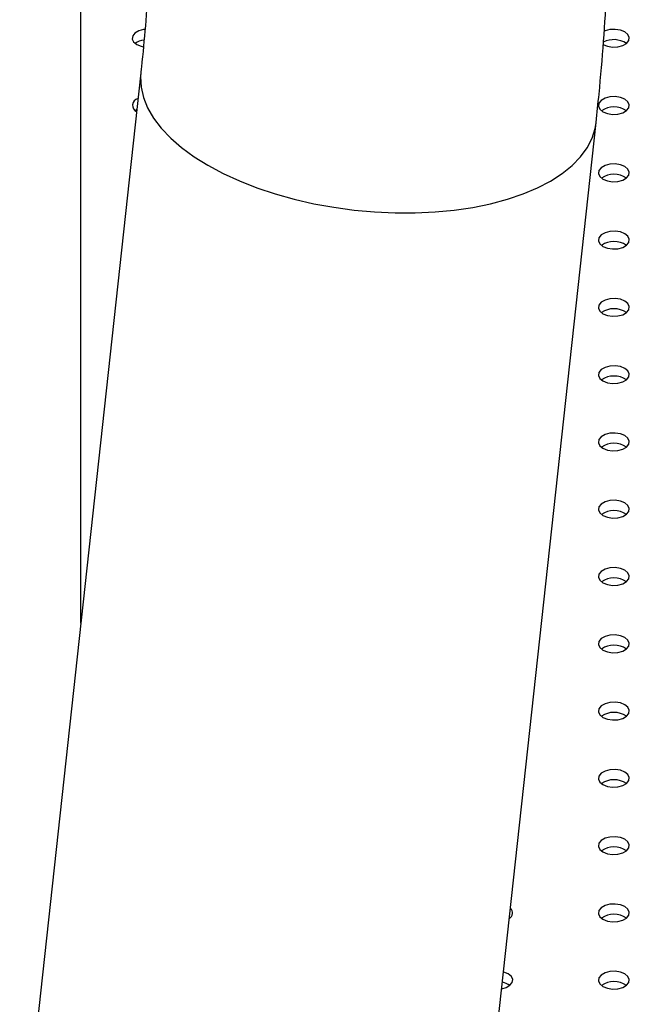
# Model space of a CAD drawing. Units: millimetres. Extents: x 0 to 42, y 0 to 29.8.
# Drawn here: x 33.9 to 34.1, y 26 to 26.2 of the extents above; entities that cross this region are included whole.
import ezdxf

# ---------------------------------------------------------------- set-up
doc = ezdxf.new("R2010")
doc.units = ezdxf.units.MM

msp = doc.modelspace()

# ---------------------------------------------------------------- linework, layer by layer
for p, q in [((33.92981771633728, 26.06442438741757), (33.92981771633728, 26.32965001732134)), ((33.94532929409789, 26.20686598967471), (33.91398210651465, 25.91900722414326)), ((33.94428970661266, 26.19731953931563), (33.94385894365448, 26.19703179831633)), ((34.03181880218383, 25.90617506669095), (34.06316598976706, 26.1940338322224)), ((34.04083162589133, 25.98803132168968), (34.04074033180665, 25.98810077364822))]:
    msp.add_line(p, q)
at = {"flags": 128}
for points in [[(33.94639913910537, 26.21808380888165), (33.94605517459653, 26.2180398744962), (33.94479614503153, 26.21770095169297), (33.94381384259978, 26.21713388056958), (33.94322674747178, 26.21640705827255), (33.94310567198457, 26.21560815029768), (33.94346521962879, 26.21483351673736), (33.94426202365219, 26.21417658983134)], [(34.0649415809747, 26.21417658983134), (34.06607953505248, 26.21371660465969), (34.06742138512845, 26.21350904222277), (34.06880528427985, 26.21357893761378), (34.07006431384485, 26.21391786041699), (34.0710466162766, 26.21448493154039), (34.07163371140459, 26.21521175383742), (34.07175478689181, 26.21601066181229), (34.07139523924759, 26.21678529537261), (34.07059843522418, 26.21744222227863), (34.0694604811464, 26.21790220745028), (34.06811863107043, 26.2181097698872), (34.06673473191903, 26.2180398744962), (34.06547570235404, 26.21770095169297), (34.0652019675321, 26.21757982310716)], [(33.94426202365219, 26.21417658983134), (33.94539997772997, 26.21371660465969), (33.94597811664637, 26.2135913352856)], [(33.94532922356159, 26.2068653418106), (33.94525316460307, 26.20581387566637), (33.94539557430878, 26.20315706709987), (33.94601182625854, 26.20047846210383), (33.947096958754, 26.19779962723067), (33.94864223494636, 26.19514213088367), (33.95063521318031, 26.19252736966082), (33.95305984716699, 26.18997639608205), (33.95589661517918, 26.18750974908665), (33.95912267722884, 26.18514728866587), (33.96271205896124, 26.18290803596192), (33.96663586078521, 26.18081002012091), (33.9708624905556, 26.17887013313276), (33.97535791793474, 26.17710399382689), (33.98008594838461, 26.1755258221185), (33.98500851458409, 26.17414832451825), (33.99008598292455, 26.17298259182686), (33.99527747261642, 26.1720380098385), (34.00054118483726, 26.17132218377196), (34.00583473927126, 26.17084087703781), (34.01111551533069, 26.17059796483489), (34.01634099531176, 26.17059540294942), (34.02146910672219, 26.17083321200818), (34.02645856102421, 26.17130947731248), (34.03126918606549, 26.17202036425412), (34.03586224952183, 26.17296014918944), (34.04020077074696, 26.17412126552273), (34.04424981851896, 26.17549436462799), (34.04797679228599, 26.1770683911186), (34.05135168464668, 26.17883067185877), (34.05434732295219, 26.18076701800018), (34.05693958808425, 26.18286183922227), (34.05910760864826, 26.18509826925627), (34.06083392901742, 26.18745830168256), (34.06210464987517, 26.18992293490772), (34.06290954012432, 26.19247232515419), (34.06316608771217, 26.1940347319047)], [(34.0649415809747, 26.19675988344578), (34.06607953505248, 26.19629989827413), (34.06742138512845, 26.19609233583722), (34.06880528427985, 26.19616223122821), (34.07006431384485, 26.19650115403144), (34.0710466162766, 26.19706822515484), (34.07163371140459, 26.19779504745186), (34.07175478689181, 26.19859395542673), (34.07139523924759, 26.19936858898705), (34.07059843522418, 26.20002551589307), (34.0694604811464, 26.20048550106472), (34.06811863107043, 26.20069306350164), (34.06673473191903, 26.20062316811064), (34.06547570235404, 26.20028424530742), (34.06449339992228, 26.19971717418402), (34.06390630479429, 26.19899035188699), (34.06378522930707, 26.19819144391212), (34.0641447769513, 26.1974168103518), (34.0649415809747, 26.19675988344578)], [(34.0649415809747, 26.17934317706024), (34.06607953505248, 26.17888319188858), (34.06742138512845, 26.17867562945167), (34.06880528427985, 26.17874552484267), (34.07006431384485, 26.17908444764589), (34.0710466162766, 26.17965151876929), (34.07163371140459, 26.18037834106631), (34.07175478689181, 26.18117724904119), (34.07139523924759, 26.18195188260151), (34.07059843522418, 26.18260880950752), (34.0694604811464, 26.18306879467918), (34.06811863107043, 26.18327635711609), (34.06673473191903, 26.1832064617251), (34.06547570235404, 26.18286753892187), (34.06449339992228, 26.18230046779847), (34.06390630479429, 26.18157364550145), (34.06378522930707, 26.18077473752658), (34.0641447769513, 26.18000010396625), (34.0649415809747, 26.17934317706024)], [(34.0649415809747, 26.16192647067468), (34.06607953505247, 26.16146648550303), (34.06742138512845, 26.16125892306612), (34.06880528427985, 26.16132881845711), (34.07006431384485, 26.16166774126033), (34.0710466162766, 26.16223481238374), (34.07163371140459, 26.16296163468076), (34.07175478689181, 26.16376054265563), (34.07139523924759, 26.16453517621595), (34.07059843522418, 26.16519210312197), (34.0694604811464, 26.16565208829362), (34.06811863107043, 26.16585965073054), (34.06673473191903, 26.16578975533954), (34.06547570235404, 26.16545083253632), (34.06449339992228, 26.16488376141292), (34.06390630479429, 26.16415693911589), (34.06378522930707, 26.16335803114102), (34.0641447769513, 26.1625833975807), (34.0649415809747, 26.16192647067468)], [(34.0649415809747, 26.14450976428914), (34.06607953505248, 26.14404977911748), (34.06742138512845, 26.14384221668057), (34.06880528427985, 26.14391211207157), (34.07006431384485, 26.14425103487479), (34.0710466162766, 26.14481810599819), (34.07163371140459, 26.14554492829522), (34.07175478689181, 26.14634383627009), (34.07139523924759, 26.14711846983041), (34.07059843522418, 26.14777539673643), (34.0694604811464, 26.14823538190808), (34.06811863107043, 26.14844294434499), (34.06673473191903, 26.14837304895399), (34.06547570235404, 26.14803412615077), (34.06449339992228, 26.14746705502737), (34.06390630479429, 26.14674023273035), (34.06378522930707, 26.14594132475548), (34.0641447769513, 26.14516669119515), (34.0649415809747, 26.14450976428914)], [(34.0649415809747, 26.12709305790358), (34.06607953505247, 26.12663307273193), (34.06742138512845, 26.12642551029501), (34.06880528427985, 26.12649540568602), (34.07006431384485, 26.12683432848923), (34.0710466162766, 26.12740139961264), (34.07163371140459, 26.12812822190966), (34.07175478689181, 26.12892712988453), (34.07139523924759, 26.12970176344485), (34.07059843522418, 26.13035869035087), (34.0694604811464, 26.13081867552252), (34.06811863107043, 26.13102623795944), (34.06673473191903, 26.13095634256844), (34.06547570235404, 26.13061741976522), (34.06449339992228, 26.13005034864181), (34.06390630479429, 26.12932352634479), (34.06378522930707, 26.12852461836993), (34.0641447769513, 26.1277499848096), (34.0649415809747, 26.12709305790358)], [(34.0649415809747, 26.10967635151803), (34.06607953505248, 26.10921636634638), (34.06742138512845, 26.10900880390946), (34.06880528427985, 26.10907869930046), (34.07006431384485, 26.10941762210368), (34.0710466162766, 26.10998469322708), (34.07163371140459, 26.11071151552411), (34.07175478689181, 26.11151042349898), (34.07139523924759, 26.1122850570593), (34.07059843522418, 26.11294198396532), (34.0694604811464, 26.11340196913697), (34.06811863107043, 26.11360953157389), (34.06673473191903, 26.11353963618289), (34.06547570235404, 26.11320071337967), (34.06449339992228, 26.11263364225627), (34.06390630479429, 26.11190681995924), (34.06378522930707, 26.11110791198437), (34.0641447769513, 26.11033327842405), (34.0649415809747, 26.10967635151803)], [(34.0649415809747, 26.09225964513248), (34.06607953505248, 26.09179965996082), (34.06742138512845, 26.09159209752391), (34.06880528427985, 26.09166199291491), (34.07006431384485, 26.09200091571813), (34.0710466162766, 26.09256798684153), (34.07163371140459, 26.09329480913856), (34.07175478689181, 26.09409371711343), (34.07139523924759, 26.09486835067375), (34.07059843522418, 26.09552527757977), (34.0694604811464, 26.09598526275142), (34.06811863107043, 26.09619282518834), (34.06673473191903, 26.09612292979733), (34.06547570235404, 26.09578400699411), (34.06449339992228, 26.09521693587071), (34.06390630479429, 26.09449011357369), (34.06378522930707, 26.09369120559882), (34.0641447769513, 26.0929165720385), (34.0649415809747, 26.09225964513248)], [(34.0649415809747, 26.07484293874693), (34.06607953505248, 26.07438295357528), (34.06742138512845, 26.07417539113836), (34.06880528427985, 26.07424528652936), (34.07006431384485, 26.07458420933258), (34.0710466162766, 26.07515128045599), (34.07163371140459, 26.07587810275301), (34.07175478689181, 26.07667701072788), (34.07139523924759, 26.0774516442882), (34.07059843522418, 26.07810857119422), (34.0694604811464, 26.07856855636587), (34.06811863107043, 26.07877611880279), (34.06673473191903, 26.07870622341179), (34.06547570235404, 26.07836730060857), (34.06449339992228, 26.07780022948517), (34.06390630479429, 26.07707340718814), (34.06378522930707, 26.07627449921327), (34.0641447769513, 26.07549986565295), (34.0649415809747, 26.07484293874693)], [(34.0649415809747, 26.05742623236138), (34.06607953505247, 26.05696624718973), (34.06742138512845, 26.05675868475281), (34.06880528427985, 26.05682858014381), (34.07006431384485, 26.05716750294703), (34.0710466162766, 26.05773457407043), (34.07163371140459, 26.05846139636746), (34.07175478689181, 26.05926030434232), (34.07139523924759, 26.06003493790264), (34.07059843522418, 26.06069186480867), (34.0694604811464, 26.06115184998031), (34.06811863107043, 26.06135941241724), (34.06673473191903, 26.06128951702623), (34.06547570235404, 26.06095059422301), (34.06449339992228, 26.06038352309961), (34.06390630479429, 26.05965670080258), (34.06378522930707, 26.05885779282772), (34.0641447769513, 26.0580831592674), (34.0649415809747, 26.05742623236138)], [(34.0649415809747, 26.04000952597583), (34.06607953505248, 26.03954954080418), (34.06742138512845, 26.03934197836726), (34.06880528427985, 26.03941187375826), (34.07006431384485, 26.03975079656148), (34.0710466162766, 26.04031786768488), (34.07163371140459, 26.04104468998191), (34.07175478689181, 26.04184359795678), (34.07139523924759, 26.0426182315171), (34.07059843522418, 26.04327515842312), (34.0694604811464, 26.04373514359477), (34.06811863107043, 26.04394270603169), (34.06673473191903, 26.04387281064068), (34.06547570235404, 26.04353388783747), (34.06449339992228, 26.04296681671406), (34.06390630479429, 26.04223999441704), (34.06378522930707, 26.04144108644217), (34.0641447769513, 26.04066645288185), (34.0649415809747, 26.04000952597583)], [(34.0649415809747, 26.02259281959027), (34.06607953505247, 26.02213283441863), (34.06742138512845, 26.0219252719817), (34.06880528427985, 26.02199516737271), (34.07006431384485, 26.02233409017593), (34.0710466162766, 26.02290116129933), (34.07163371140459, 26.02362798359635), (34.07175478689181, 26.02442689157122), (34.07139523924759, 26.02520152513154), (34.07059843522418, 26.02585845203756), (34.0694604811464, 26.02631843720922), (34.06811863107043, 26.02652599964613), (34.06673473191903, 26.02645610425513), (34.06547570235404, 26.02611718145191), (34.06449339992228, 26.02555011032851), (34.06390630479429, 26.02482328803148), (34.06378522930707, 26.02402438005662), (34.0641447769513, 26.0232497464963), (34.0649415809747, 26.02259281959027)], [(34.0649415809747, 26.00517611320473), (34.06607953505248, 26.00471612803308), (34.06742138512845, 26.00450856559616), (34.06880528427985, 26.00457846098716), (34.07006431384485, 26.00491738379038), (34.0710466162766, 26.00548445491378), (34.07163371140459, 26.00621127721081), (34.07175478689181, 26.00701018518567), (34.07139523924759, 26.007784818746), (34.07059843522418, 26.00844174565202), (34.0694604811464, 26.00890173082367), (34.06811863107043, 26.00910929326059), (34.06673473191903, 26.00903939786958), (34.06547570235404, 26.00870047506637), (34.06449339992228, 26.00813340394296), (34.06390630479429, 26.00740658164594), (34.06378522930707, 26.00660767367107), (34.0641447769513, 26.00583304011075), (34.0649415809747, 26.00517611320473)], [(34.06494158097469, 25.98775940681917), (34.06607953505247, 25.98729942164752), (34.06742138512845, 25.9870918592106), (34.06880528427985, 25.98716175460161), (34.07006431384485, 25.98750067740482), (34.0710466162766, 25.98806774852823), (34.07163371140459, 25.98879457082525), (34.07175478689181, 25.98959347880012), (34.07139523924758, 25.99036811236044), (34.07059843522418, 25.99102503926646), (34.0694604811464, 25.99148502443811), (34.06811863107043, 25.99169258687503), (34.06673473191903, 25.99162269148403), (34.06547570235403, 25.99128376868081), (34.06449339992228, 25.9907166975574), (34.06390630479429, 25.98998987526038), (34.06378522930707, 25.98919096728551), (34.06414477695129, 25.98841633372519), (34.06494158097469, 25.98775940681917)], [(34.03874335457267, 25.96976268829878), (34.03989442451422, 25.97008397101927), (34.04087672694597, 25.97065104214268), (34.04146382207397, 25.9713778644397), (34.04158489756118, 25.97217677241457), (34.04122534991696, 25.97295140597489), (34.04042854589356, 25.97360833288091), (34.03929059181577, 25.97406831805256), (34.03921440101244, 25.97408827081866)], [(34.0649415809747, 25.97034270043362), (34.06607953505248, 25.96988271526197), (34.06742138512845, 25.96967515282505), (34.06880528427985, 25.96974504821606), (34.07006431384485, 25.97008397101927), (34.0710466162766, 25.97065104214268), (34.07163371140459, 25.9713778644397), (34.07175478689181, 25.97217677241457), (34.07139523924759, 25.97295140597489), (34.07059843522418, 25.97360833288091), (34.0694604811464, 25.97406831805256), (34.06811863107043, 25.97427588048948), (34.06673473191903, 25.97420598509848), (34.06547570235404, 25.97386706229526), (34.06449339992228, 25.97329999117186), (34.06390630479429, 25.97257316887483), (34.06378522930707, 25.97177426089997), (34.0641447769513, 25.97099962733965), (34.0649415809747, 25.97034270043362)]]:
    msp.add_lwpolyline(points, dxfattribs=at)
for centre, radius, start, end in [((33.94676989327803, 26.21031047749306), 0.005059337594180687, 97.27671072663728, 125.1249737406091), ((34.067749250049, 26.20965674319534), 0.005791218100739053, 55.83447062333879, 118.0667058465799), ((33.9450002834234, 26.19842427451841), 0.001820775969858557, 102.5861294482535, 246.0797701296181), ((34.06777000809944, 26.19236734671368), 0.005674482094057806, 55.28598988713546, 124.7140101127647), ((34.06777000809944, 26.17495064032814), 0.005674482094048377, 55.28598988705374, 124.7140101130052), ((34.06777000809944, 26.15753393394253), 0.005674482094102947, 55.28598988797959, 124.7140101120998), ((34.06777000809944, 26.14011722755705), 0.005674482094040742, 55.28598988685409, 124.7140101131459), ((34.06777000809944, 26.12270052117123), 0.005674482094293575, 55.28598989223183, 124.7140101078861), ((34.06777000809944, 26.10528381478572), 0.005674482094249559, 55.2859898913696, 124.7140101087302), ((34.06777000809944, 26.08786710840046), 0.00567448209397991, 55.28598988509105, 124.7140101149679), ((34.06777000809944, 26.07045040201481), 0.005674482094071071, 55.28598988697897, 124.714010113021), ((34.06777000809944, 26.05303369562918), 0.005674482094144501, 55.28598988842439, 124.7140101116346), ((34.06777000809944, 26.03561698924358), 0.005674482094189148, 55.28598989042332, 124.7140101095767), ((34.06777000809944, 26.01820028285819), 0.005674482094052423, 55.28598988705374, 124.7140101130642), ((34.06777000809944, 26.00078357647263), 0.005674482094051298, 55.28598988699477, 124.7140101129848), ((34.03989276539191, 25.9893798317884), 0.001653906017212567, 300.1676367497486, 47.40257348197343), ((34.06777000809944, 25.98336687008697), 0.005674482094149884, 55.28598988878286, 124.7140101113351), ((34.03811261060325, 25.9669075032252), 0.004597360558237248, 53.74147462418929, 79.81951950353522), ((34.06777000809944, 25.96595016370131), 0.005674482094253148, 55.28598989156925, 124.7140101084308)]:
    msp.add_arc(centre, radius, start, end)
for points, knots in [([(34.06316598976706, 26.1940338322224), (34.06342290467839, 26.1964724961988), (34.06416311805805, 26.20349868122839), (34.06514334427256, 26.21503500614645), (34.06600293590905, 26.22860147850055), (34.06652542367414, 26.24180981246376), (34.06668753427986, 26.25135238525202), (34.06669549754551, 26.25641942730302), (34.06669689560242, 26.25730901374423)], [0, 0, 0, 0, 0.1134946977420141, 0.3269965661227295, 0.5406543100543371, 0.7544420522950375, 0.9568890452040364, 1, 1, 1, 1]), ([(33.94792799361161, 26.24391408998075), (33.94790603232808, 26.24296211892558), (33.94780164385115, 26.23843711890028), (33.94734731703311, 26.23014510007836), (33.94656682010495, 26.21923759353563), (33.9458220980486, 26.21143105913465), (33.94538188016197, 26.20735311855196), (33.94532929409788, 26.20686598967471)], [0, 0, 0, 0, 0.07964122403709419, 0.378558296314382, 0.6777496444278337, 0.9615057034993266, 1, 1, 1, 1])]:
    msp.add_open_spline(points, degree=3, knots=knots)

doc.saveas('drawing.dxf')
